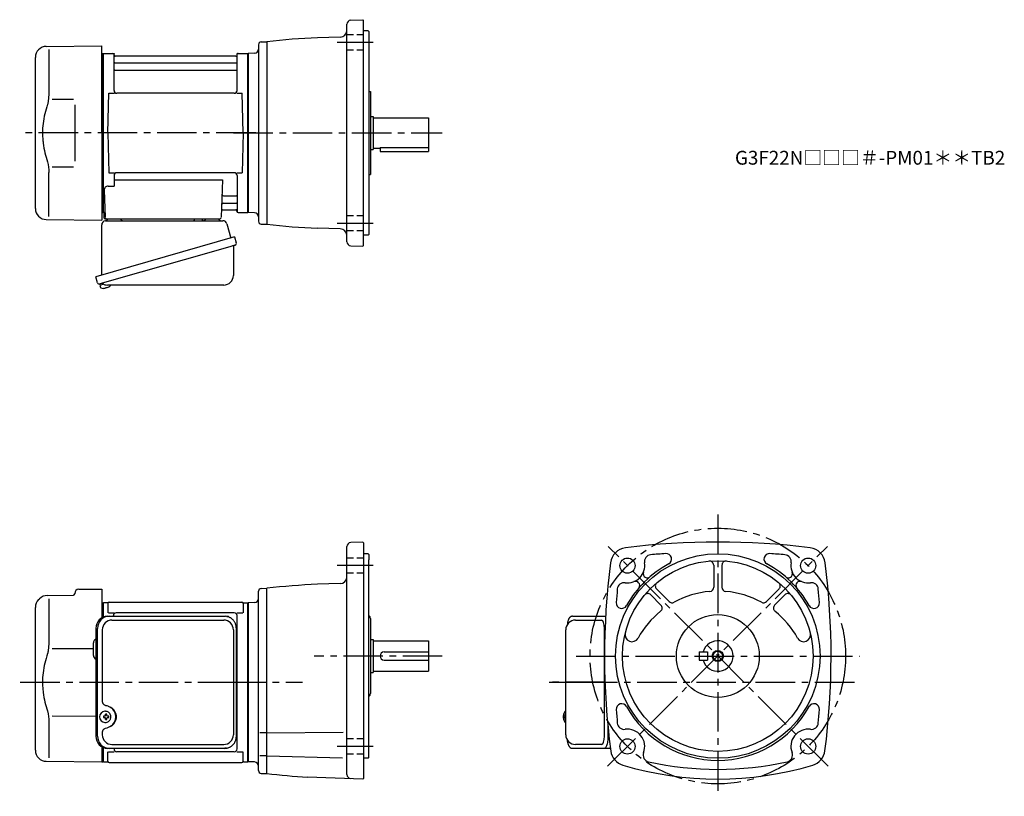
# Model space of a CAD drawing. Extents: x 91 to 804, y 39 to 601.
import ezdxf

# ---------------------------------------------------------------- set-up
doc = ezdxf.new("R2010")
doc.units = 0
doc.header["$LTSCALE"] = 3
doc.header["$MEASUREMENT"] = 0
for name, pattern in [('HIDDEN2', [4.7625, 3.175, -1.5875]), ('PHANTOM', [2.5, 1.25, -0.25, 0.25, -0.25, 0.25, -0.25]), ('sekkei(A2)', [14.2875, 9.525, -1.5875, 1.5875, -1.5875]), ('sekkei_H', [2.38125, 1.5875, -0.79375])]:
    doc.linetypes.add(name, pattern=pattern)
doc.layers.get('0').update_dxf_attribs({"linetype": 'CONTINUOUS'})
for name, color, linetype in [('CENTER', 3, 'sekkei(A2)'), ('HIDS', 1, 'HIDDEN2'), ('HOJO', 4, 'CONTINUOUS'), ('PHANTOM', 2, 'PHANTOM')]:
    doc.layers.add(name, color=color, linetype=linetype)
doc.layers.add('TITLE', color=4, linetype='CONTINUOUS', plot=False)
doc.styles.get("Standard").update_dxf_attribs({"font": 'simplex.shx', "bigfont": 'extfont.shx'})

msp = doc.modelspace()

# ---------------------------------------------------------------- linework, layer by layer
for p, q in [((331.15, 600.68), (339.75, 600.98)), ((339.75, 600.98), (340.25, 600.5)), ((340.25, 437.5), (340.25, 600.5)), ((328.25, 440.32), (328.25, 597.68)), ((343.75, 593), (340.25, 593)), ((343.75, 593), (344.25, 592.5)), ((344.25, 592.5), (344.25, 445.5)), ((266.2, 584.89), (270.25, 585)), ((270.25, 585), (270.25, 453)), ((323.38, 588.39), (306.92, 587.96)), ((110.68, 581.65), (150.75, 582)), ((112.47, 579.35), (112.47, 547.58)), ((150.75, 519), (150.75, 582)), ((264.25, 582.89), (264.25, 455.14)), ((102.75, 464.35), (102.75, 573.65)), ((150.75, 576.47), (151.55, 576.49)), ((151.55, 576.49), (151.75, 576.3)), ((152.05, 576.5), (151.75, 576.33)), ((151.75, 461.67), (151.75, 576.33)), ((151.75, 576.3), (151.75, 519)), ((152.05, 576.5), (158.91, 576.5)), ((152.05, 461.5), (152.05, 576.5)), ((159.75, 549.75), (159.75, 575.74)), ((159.9, 575.67), (160.03, 574.91)), ((247.98, 574.5), (160.52, 574.5)), ((248.6, 575.67), (248.47, 574.91)), ((248.75, 549.75), (248.75, 575.74)), ((249.59, 576.5), (256.45, 576.5)), ((256.45, 576.5), (256.75, 576.33)), ((256.45, 461.5), (256.45, 576.5)), ((261.35, 576.66), (256.75, 576.5)), ((256.75, 576.5), (256.75, 461.5)), ((256.75, 576.5), (256.75, 461.5)), ((256.75, 576.33), (256.75, 461.67)), ((160.25, 569.67), (248.25, 569.67)), ((160.25, 564.43), (248.25, 564.43)), ((344.25, 549), (345.25, 549)), ((345.25, 549), (345.25, 489)), ((115.02, 543.38), (130.25, 543.4)), ((155.25, 519), (156, 547.75)), ((156, 547.75), (160.03, 547.75)), ((246.75, 547.75), (161.75, 547.75)), ((248.47, 547.75), (252.5, 547.75)), ((253.25, 519), (252.5, 547.75)), ((345.25, 531), (347.25, 531)), ((347.25, 531), (347.25, 507)), ((347.25, 530), (387.25, 530)), ((387.25, 530), (387.25, 508)), ((150.75, 519), (150.75, 456)), ((151.75, 461.7), (151.75, 519)), ((155.25, 519), (156, 490.25)), ((253.25, 519), (252.5, 490.25)), ((345.25, 507), (347.25, 507)), ((347.25, 508), (352.25, 508)), ((352.25, 508.42), (387.25, 508.42)), ((352.25, 508.42), (352.25, 505.5)), ((387.25, 508), (387.25, 505.5)), ((352.25, 505.5), (387.25, 505.5)), ((115.01, 494.62), (130.25, 494.59)), ((112.47, 458.65), (112.47, 490.42)), ((156, 490.25), (160.03, 490.25)), ((159.75, 488.25), (159.75, 480.63)), ((159.75, 485.21), (238.24, 485.21)), ((246.75, 490.25), (161.75, 490.25)), ((238.24, 485.21), (237.28, 457.97)), ((248.47, 490.25), (252.5, 490.25)), ((248.75, 488.25), (248.75, 462.26)), ((344.25, 489), (345.25, 489)), ((152.53, 477.53), (153.22, 457.97)), ((155.53, 480.63), (159.75, 480.63)), ((238.86, 473.57), (248.25, 473.57)), ((238.44, 463.5), (247.98, 463.5)), ((238.61, 468.33), (248.25, 468.33)), ((110.68, 456.35), (150.75, 456)), ((150.75, 461.53), (151.55, 461.51)), ((151.55, 461.51), (151.75, 461.7)), ((152.05, 461.5), (151.75, 461.67)), ((153.09, 461.5), (152.05, 461.5)), ((152.25, 461.5), (152.25, 458)), ((153.25, 457), (236.28, 457)), ((248.6, 462.33), (248.47, 463.09)), ((249.59, 461.5), (256.45, 461.5)), ((256.45, 461.5), (256.75, 461.67)), ((261.35, 461.34), (256.75, 461.5)), ((266.2, 453.11), (270.25, 453)), ((323.38, 449.61), (306.92, 450.04)), ((343.75, 445), (340.25, 445)), ((343.75, 445), (344.25, 445.5)), ((331.15, 437.32), (339.75, 437.02)), ((339.75, 437.02), (340.25, 437.5)), ((149.37, 409.73), (149.65, 408.77)), ((152.17, 409.49), (149.44, 408.71)), ((149.44, 408.71), (149.87, 407.23)), ((152.14, 406.58), (152.14, 406.6)), ((153.62, 406.77), (153.29, 406.67)), ((153.55, 407.01), (153.62, 406.77)), ((154.61, 407.05), (154.54, 407.29)), ((154.95, 407.15), (154.61, 407.05)), ((155.96, 407.7), (155.97, 407.68)), ((339.75, 222.98), (331.15, 222.68)), ((339.75, 222.98), (340.25, 222.5)), ((340.25, 222.5), (340.25, 52)), ((328.25, 54.82), (328.25, 219.68)), ((343.75, 214.5), (340.25, 214.5)), ((344.25, 214), (343.75, 214.5)), ((344.25, 214), (344.25, 210)), ((344.25, 67), (344.25, 210)), ((593.75, 206.23), (593.75, 190.24)), ((599.75, 206.23), (599.75, 190.24)), ((323.38, 192.9), (306.92, 192.46)), ((131.25, 185.86), (131.25, 185.5)), ((134.22, 188.86), (150.75, 189)), ((150.75, 189), (150.75, 168.09)), ((264.25, 57.61), (264.25, 187.4)), ((266.2, 189.39), (270.25, 189.5)), ((270.25, 55.5), (270.25, 189.5)), ((552.4, 189.1), (561.56, 179.94)), ((641.1, 189.1), (631.94, 179.94)), ((105.09, 181.34), (105.74, 181.99)), ((111.33, 184.33), (130.26, 184.5)), ((112.47, 181.85), (112.47, 150.08)), ((150.75, 178.97), (151.55, 178.99)), ((151.55, 178.99), (151.75, 178.8)), ((152.05, 179), (151.75, 178.83)), ((151.75, 178.83), (151.75, 168.6)), ((151.75, 178.8), (151.75, 168.6)), ((154.93, 179), (152.05, 179)), ((152.05, 168.72), (152.05, 179)), ((155.25, 178.5), (155.25, 171.72)), ((156.25, 179.5), (252.25, 179.5)), ((253.25, 178.5), (253.25, 171.72)), ((253.57, 179), (256.45, 179)), ((256.45, 179), (256.75, 178.83)), ((256.45, 64), (256.45, 179)), ((261.36, 179.16), (256.75, 179)), ((256.75, 179), (256.75, 64)), ((256.75, 64.17), (256.75, 178.83)), ((548.15, 184.86), (555.62, 177.39)), ((645.35, 184.85), (637.88, 177.39)), ((102.75, 72.35), (102.75, 175.69)), ((155.65, 171.72), (159.9, 171.72)), ((246.75, 171.72), (161.25, 171.72)), ((248.6, 171.72), (252.85, 171.72)), ((159.25, 169.3), (159.25, 169.72)), ((248.75, 73.28), (248.75, 169.72)), ((345.25, 167.58), (345.25, 113.42)), ((493.7, 166.5), (512.67, 166.5)), ((514.62, 82.5), (514.62, 160.5)), ((144.75, 140.97), (144.75, 150.03)), ((345.25, 152.5), (347.25, 152.5)), ((347.25, 152.5), (347.25, 128.5)), ((347.25, 151.5), (387.25, 151.5)), ((387.25, 151.5), (387.25, 129.5)), ((115.02, 145.88), (144.75, 145.91)), ((355.25, 143.5), (387.25, 143.5)), ((583.25, 143.5), (589.25, 143.5)), ((583.25, 143.5), (583.25, 137.5)), ((589.25, 143.5), (589.25, 137.5)), ((355.25, 137.5), (387.25, 137.5)), ((583.25, 137.5), (589.25, 137.5)), ((345.25, 128.5), (347.25, 128.5)), ((347.25, 129.5), (387.25, 129.5)), ((153.41, 100.49), (153.08, 100.49)), ((486.7, 100.47), (486.56, 100.5)), ((486.7, 100.5), (486.56, 100.5)), ((112.47, 92.92), (112.47, 66.74)), ((115.01, 97.12), (146.52, 97.06)), ((153.19, 97), (152.05, 97)), ((152.05, 95.97), (153.19, 95.97)), ((155.83, 97), (154.85, 97)), ((154.85, 95.97), (155.83, 95.97)), ((484.88, 97.02), (484.78, 97.02)), ((484.78, 95.99), (484.88, 95.99)), ((486.01, 97.02), (485.42, 97.02)), ((485.42, 95.99), (486.01, 95.99)), ((153.08, 92.49), (153.41, 92.49)), ((486.55, 92.5), (486.7, 92.53)), ((486.56, 92.5), (486.7, 92.5)), ((269.63, 85), (265.13, 85)), ((270.25, 85), (325.46, 85.49)), ((150.75, 74.91), (150.75, 64)), ((151.75, 64.2), (151.75, 75.05)), ((151.75, 74.4), (151.75, 64.17)), ((152.05, 64), (152.05, 74.28)), ((155.25, 64.5), (155.25, 71.28)), ((155.65, 71.28), (159.9, 71.28)), ((159.75, 73.28), (159.75, 73.7)), ((246.75, 71.28), (161.75, 71.28)), ((248.6, 71.28), (252.85, 71.28)), ((253.25, 64.5), (253.25, 71.28)), ((512.67, 76.5), (493.7, 76.5)), ((110.68, 64.35), (150.75, 64)), ((151.55, 64.01), (151.75, 64.2)), ((152.05, 64), (151.75, 64.17)), ((256.45, 64), (256.75, 64.17)), ((269.63, 68.18), (265.13, 68.18)), ((270.25, 68.18), (324.97, 66.75)), ((343.75, 66.5), (340.25, 66.5)), ((343.75, 66.5), (344.25, 67)), ((150.75, 64.03), (151.55, 64.01)), ((152.05, 64), (154.93, 64)), ((156.25, 63.5), (252.25, 63.5)), ((253.57, 64), (256.45, 64)), ((261.36, 63.84), (256.75, 64)), ((266.2, 55.61), (270.25, 55.5)), ((339.75, 51.52), (299.81, 52.91)), ((339.75, 51.52), (340.25, 52))]:
    msp.add_line(p, q)
at = {"color": 7, "linetype": 'Continuous', "lineweight": 25}
for p, q in [((131.25, 539.4), (131.25, 498.59)), ((156.55, 457), (162.95, 457)), ((217.95, 456.9), (223.55, 456.9)), ((217.95, 456.9), (217.95, 456.3)), ((223.55, 456.3), (223.55, 456.9)), ((227.55, 457), (233.95, 457)), ((150.75, 416.16), (150.75, 452.5)), ((153.57, 455.5), (238.48, 455.5)), ((241.37, 453.32), (244.3, 442.98)), ((246.97, 443.75), (146.52, 414.95)), ((246.97, 443.75), (248.21, 439.43)), ((240.11, 435.75), (149.37, 409.73)), ((246.07, 436.86), (246.07, 415.95)), ((147.76, 410.62), (146.52, 414.95)), ((239.07, 408.95), (154.86, 408.95)), ((154.98, 169.3), (156.22, 169.3)), ((156.22, 169.3), (239.76, 169.3)), ((158.2, 166.5), (239.07, 166.5)), ((239.76, 169.3), (240.46, 169.27)), ((491.49, 169.3), (514.75, 169.3)), ((514.75, 169.3), (515.53, 169.3)), ((146.52, 160.5), (146.52, 82.5)), ((147.76, 82.5), (147.76, 160.5)), ((151.2, 159.5), (151.2, 107.5)), ((246.07, 159.5), (246.07, 83.5)), ((248.26, 82.5), (248.26, 160.5)), ((486.7, 83.5), (486.7, 159.5)), ((517.18, 89.85), (517.18, 82.5)), ((151.2, 85.5), (151.2, 83.5)), ((156.22, 73.7), (154.98, 73.7)), ((239.76, 73.7), (156.22, 73.7)), ((158.2, 76.5), (239.07, 76.5)), ((514.75, 73.7), (491.49, 73.7)), ((518.98, 73.7), (514.75, 73.7))]:
    msp.add_line(p, q, dxfattribs=at)
msp.add_lwpolyline([(247.32, 437.82), (247.27, 437.8), (247.11, 437.76), (246.85, 437.68), (246.5, 437.58), (246.05, 437.45), (245.51, 437.3), (244.89, 437.12), (244.21, 436.92), (243.46, 436.71), (242.67, 436.48), (241.84, 436.25), (240.98, 436), (240.11, 435.75)], dxfattribs=at)
at = {"color": 7, "linetype": 'Continuous', "lineweight": 25, "flags": 128}
for points in [[(514.75, 169.3), (515.02, 169.24), (515.29, 169.08), (515.51, 168.85)], [(517.18, 82.5), (517.16, 81.51), (517.11, 80.54), (517.04, 79.59), (516.94, 78.68), (516.8, 77.82), (516.65, 77.01), (516.47, 76.28), (516.26, 75.62), (516.04, 75.05), (515.8, 74.57), (515.55, 74.19), (515.29, 73.92), (515.02, 73.76), (514.75, 73.7)]]:
    msp.add_lwpolyline(points, dxfattribs=at)
for points in [[(156.82, 98.56), (156.6, 98.89), (156.2, 99.37), (155.72, 99.78), (155.19, 100.1), (154.62, 100.33), (154.02, 100.46), (153.41, 100.48)], [(485.94, 100.19), (485.86, 100.1), (485.75, 99.96)], [(153.41, 92.49), (154.02, 92.52), (154.62, 92.64), (155.19, 92.87), (155.72, 93.19), (156.2, 93.6), (156.6, 94.08), (156.85, 94.47)], [(485.75, 93.04), (485.86, 92.9), (485.92, 92.82)], [(485.92, 92.82), (485.94, 92.81)]]:
    msp.add_lwpolyline(points)
for centre, radius in [((596.75, 140.5), 74), ((531.34, 205.91), 5.5), ((596.75, 140.5), 69), ((662.16, 205.91), 5.5), ((596.75, 140.5), 30), ((596.75, 140.5), 3.45), ((531.34, 75.09), 5.5), ((662.16, 75.09), 5.5)]:
    msp.add_circle(centre, radius)
for centre, radius, start, end in [((331.25, 597.68), 3, 92, 180), ((323.25, 593.39), 5, 271.50061, 0), ((266.25, 582.89), 2, 91.5, 180), ((331.25, 58.52), 530, 92.63078, 96.60912), ((110.75, 573.65), 8, 90.5, 180), ((261.25, 579.66), 3, 272.00037, 0), ((158.91, 575.5), 1, 10, 90), ((160.52, 575), 0.5, 190, 270), ((247.98, 575), 0.5, 270, 350), ((249.59, 575.5), 1, 90, 170), ((160.25, 570.17), 0.5, 180, 270), ((160.25, 563.93), 0.5, 90, 180), ((248.25, 570.17), 0.5, 270, 360), ((248.25, 563.93), 0.5, 360, 90), ((161.75, 549.75), 2, 180, 270), ((246.75, 549.75), 2, 270, 360), ((161.75, 488.25), 2, 90, 180), ((246.75, 488.25), 2, 0, 90), ((155.53, 477.63), 3, 90, 182), ((238.86, 474.57), 1, 178, 270), ((248.25, 474.07), 0.5, 270, 0), ((110.75, 464.35), 8, 180, 269.5), ((238.44, 462.5), 1, 90, 178), ((238.61, 467.33), 1, 90, 178), ((247.98, 463), 0.5, 10, 90), ((248.25, 467.83), 0.5, 0, 90), ((153.25, 458), 1, 180, 270), ((154.22, 458), 1, 182, 270), ((236.28, 458), 1, 270, 358), ((249.59, 462.5), 1, 190, 270), ((261.25, 458.34), 3, 0, 88.00055), ((266.25, 455.11), 2, 180, 268.5), ((331.25, 979.48), 530, 263.39088, 267.36922), ((323.25, 444.61), 5, 0, 88.49939), ((331.25, 440.32), 3, 180, 268), ((150.21, 407.32), 0.36, 196.00429, 249.64592), ((152.35, 413.08), 6.5, 249.64592, 268.1417), ((152.35, 413.08), 6.48, 268.16915, 278.30752), ((152.08, 414.03), 7.18, 281.88998, 290.11859), ((152.35, 413.08), 6.48, 293.70105, 303.83942), ((152.35, 413.08), 6.5, 303.86687, 320.55917), ((331.25, 219.68), 3, 92, 180), ((596.75, -307), 530, 82.75176, 97.24825), ((531.46, 206.36), 12.5, 97.24853, 172.68829), ((596.75, -307), 523, 94.13314, 95.33263), ((559.34, 210.65), 4, 298.06802, 94.13371), ((634.16, 210.65), 4, 85.86717, 241.93269), ((596.75, -307), 523, 84.66743, 85.86687), ((662.04, 206.36), 12.5, 7.3123, 82.7519), ((1044.75, 140.5), 530, 172.6879, 187.45061), ((531.34, 205.91), 12.5, 262.2554, 9.37456), ((596.75, 140.5), 75.5, 118.0676, 151.0601), ((548.61, 208.76), 5, 95.3331, 189.37469), ((590.75, 206.23), 3, 0, 95.22027), ((602.75, 206.23), 3, 84.78326, 180), ((596.75, 140.5), 75.5, 28.94056, 61.93237), ((644.89, 208.76), 5, 350.62705, 84.66759), ((662.16, 205.91), 12.5, 170.62669, 277.74429), ((148.75, 140.5), 530, 352.56421, 7.31214), ((545.69, 200.05), 3, 157.7843, 321.91751), ((647.81, 200.05), 3, 218.0027, 22.2236), ((331.25, -336.98), 530, 92.63078, 96.60912), ((323.25, 197.89), 5, 271.50061, 0), ((528.98, 188.57), 5, 82.25557, 174.6761), ((537.21, 191.56), 3, 330.7717, 112.2221), ((554.52, 191.22), 3, 129.7881, 225), ((638.98, 191.22), 3, 315.00089, 50.21609), ((656.29, 191.56), 3, 67.77035, 209.14481), ((664.51, 188.57), 5, 5.32455, 97.74443), ((130.25, 185.5), 1, 270.5, 0), ((134.25, 185.86), 3, 90.5, 180), ((266.25, 187.4), 2, 91.5, 180), ((1044.75, 140.5), 523, 174.6757, 175.74921), ((546.03, 182.73), 3, 44.99995, 140.22031), ((596.75, 121.5), 66, 94.98853, 118.6402), ((590.75, 190.24), 3, 274.98853, 0), ((602.75, 190.24), 3, 180, 265.0115), ((596.75, 121.5), 66, 61.35994, 85.01179), ((647.47, 182.73), 3, 39.78389, 135.0009), ((148.75, 140.5), 523, 4.25087, 5.32441), ((110.75, 175.69), 8, 135, 180), ((111.4, 176.33), 8, 90.5, 135), ((154.93, 180), 1, 270, 311.40962), ((156.25, 178.5), 1, 90, 180), ((252.25, 178.5), 1, 0, 90), ((253.57, 180), 1, 228.59038, 270), ((261.25, 182.16), 3, 272, 0), ((527.18, 178.97), 4, 175.7498, 331.0607), ((563.68, 182.06), 3, 225, 298.64041), ((629.82, 182.06), 3, 241.35989, 315.00088), ((666.32, 178.97), 4, 208.94051, 4.25105), ((161.25, 169.72), 2, 90, 180), ((246.75, 169.72), 2, 0, 90), ((596.75, 121.5), 66, 128.81441, 151.0489), ((553.5, 175.26), 3, 308.81516, 44.99995), ((640, 175.26), 3, 135.0009, 231.1861), ((596.75, 121.5), 66, 28.95104, 51.1859), ((342.25, 167.58), 3, 0, 48.19145), ((493.7, 159.5), 7, 90, 180), ((534.62, 155.87), 5, 166.10831, 331.04929), ((658.88, 155.87), 5, 208.951, 13.89425), ((147.75, 150.03), 3, 114.15935, 180), ((247.75, 154.38), 1, 300.98065, 0), ((596.75, 140.5), 11, 195.8266, 164.1734), ((247.75, 143.91), 1, 0, 59.01935), ((355.25, 140.5), 3, 90, 270), ((147.75, 140.97), 3, 180, 245.84065), ((342.25, 113.42), 3, 311.80621, 0), ((153.24, 96.49), 4, 92.17585, 267.82415), ((491.26, 96.5), 6.5, 147.87968, 212.12032), ((486.29, 99.85), 0.486, 131.87914, 136.24102), ((527.18, 102.03), 4, 28.94015, 184.2506), ((1044.75, 140.5), 523, 184.25079, 185.3244), ((596.75, 140.5), 75.5, 208.9398, 331.05939), ((666.32, 102.03), 4, 355.74939, 151.05949), ((148.75, 140.5), 523, 354.6756, 355.74912), ((195.62, 96.49), 43.57, 179.32277, 180.67723), ((154.05, 96.52), 0.986, 122.1469, 150.73824), ((154.05, 96.45), 0.986, 209.26176, 237.8531), ((153.94, 85.48), 13, 87.84144, 92.15856), ((134.03, 96.55), 19.52, 2.36893, 5.6557), ((134.03, 96.43), 19.52, 354.3443, 357.63107), ((153.94, 107.49), 13, 267.84144, 272.15856), ((135.01, 96.55), 19.52, 2.36893, 5.6557), ((135.01, 96.43), 19.52, 354.3443, 357.63107), ((153.99, 96.52), 0.986, 29.26176, 57.8531), ((153.99, 96.45), 0.986, 302.1469, 330.73824), ((146.69, 96.49), 9.15, 356.77493, 3.22507), ((247.75, 99.09), 1, 300.98065, 0), ((491.25, 96.5), 6.5, 175.45341, 184.54659), ((486.16, 96.81), 1.29, 154.59503, 171.00138), ((486.16, 96.19), 1.29, 188.99862, 205.40497), ((491.7, 96.51), 6.77, 162.99889, 172.68533), ((491.7, 96.49), 6.77, 187.31467, 197.00111), ((485.39, 97.12), 1.37, 83.31337, 96.68663), ((485.39, 95.88), 1.37, 263.31337, 276.68663), ((492.02, 96.51), 6.77, 162.99889, 172.68533), ((484.14, 96.81), 1.29, 8.99862, 25.40497), ((484.14, 96.19), 1.29, 334.59503, 351.00138), ((492.02, 96.49), 6.77, 187.31467, 197.00111), ((495, 96.5), 9.01, 176.72211, 183.27789), ((247.75, 88.62), 1, 0, 59.01935), ((528.98, 92.43), 5, 185.3246, 277.74661), ((531.34, 75.09), 12.5, 339.0722, 97.74601), ((662.16, 75.09), 12.5, 82.25569, 200.9279), ((664.51, 92.43), 5, 262.25561, 354.67581), ((493.7, 83.5), 7, 180, 270), ((110.75, 72.35), 8, 180, 269.5), ((161.75, 73.28), 2, 180, 270), ((246.75, 73.28), 2, 270, 0), ((531.6, 73.53), 12.5, 188.0614, 253.3593), ((661.9, 73.53), 12.5, 286.64069, 352.56439), ((156.25, 64.5), 1, 180, 270), ((252.25, 64.5), 1, 270, 0), ((547.69, 68.84), 5, 159.07269, 257.57349), ((645.81, 68.84), 5, 282.42648, 20.92767), ((154.93, 63), 1, 48.59038, 90), ((253.57, 63), 1, 90, 131.40962), ((261.25, 60.84), 3, 0, 88), ((266.25, 57.61), 2, 180, 268.5), ((596.75, 291.5), 240, 253.3595, 286.64059), ((596.75, 291.5), 233, 257.57379, 282.42621), ((331.25, 581.98), 530, 263.3909, 266.59879), ((331.25, 54.82), 3, 180, 268.00095)]:
    msp.add_arc(centre, radius, start, end)
at = {"color": 7, "linetype": 'Continuous', "lineweight": 25}
for centre, radius, start, end in [((153.25, 457.47), 2, 275.73917, 346.26282), ((166.25, 457.5), 2, 194.47751, 270), ((217.15, 456.3), 0.8, 270, 0), ((224.35, 456.3), 0.8, 180, 267.22448), ((224.25, 457.5), 2, 270, 345.52249), ((237.25, 457.5), 2, 194.47751, 270), ((153.75, 452.5), 3, 95.73917, 180), ((238.48, 452.5), 3, 15.82353, 90), ((246.87, 436.86), 0.8, 106, 180), ((246.96, 439.07), 1.3, 286, 16), ((239.07, 415.95), 7, 270, 0), ((149.01, 410.98), 1.3, 196, 286), ((150.78, 409.3), 0.8, 58.46656, 106), ((154.86, 415.95), 7, 238.46656, 270), ((155.16, 160.67), 8.63, 91.15389, 181.1092), ((156.4, 160.67), 8.63, 91.15394, 181.10915), ((158.2, 159.5), 7, 90, 180), ((239.07, 159.5), 7, 0, 90), ((152.9, 96.5), 8.15, 303.5537, 56.4463), ((155.16, 82.33), 8.63, 178.8908, 268.84611), ((156.4, 82.33), 8.63, 178.89085, 268.84606), ((158.2, 83.5), 7, 180, 270), ((239.07, 83.5), 7, 270, 0), ((239.07, 83.5), 7, 270, 0)]:
    msp.add_arc(centre, radius, start, end, dxfattribs=at)
for centre, start_param, end_param in [((512.67, 160.5), 4.712389, 6.283185), ((512.67, 82.5), 3.141593, 4.712389)]:
    msp.add_ellipse(centre, major_axis=(0, 6), ratio=0.324978, start_param=start_param, end_param=end_param)
msp.add_ellipse((152.89, 96.5), major_axis=(8.56, 0), ratio=0.934633, start_param=5.268129, end_param=7.298241, dxfattribs=at)
for points, knots in [([(112.47, 547.58), (112.46, 546.78), (112.43, 545.95), (112.31, 544.29), (112.23, 543.47), (112.01, 541.83), (111.87, 541), (111.68, 540.04), (111.65, 539.9), (111.63, 539.76)], [0.0002013, 0.0002013, 0.0002013, 0.0002013, 0.3230943, 0.3230943, 0.6260446, 0.6260446, 0.9289949, 0.9289949, 0.9788862, 0.9788862, 0.9788862, 0.9788862]), ([(111.63, 539.76), (110.83, 537.46), (110.14, 535.13), (109.04, 530.5), (108.63, 528.21), (108.06, 523.57), (107.92, 521.22), (107.93, 517.64), (107.97, 516.43), (108.13, 514.02), (108.25, 512.83), (108.71, 509.28), (109.16, 506.94), (110.26, 502.47), (110.9, 500.34), (111.63, 498.24)], [0.0043765, 0.0043765, 0.0043765, 0.0043765, 0.1757485, 0.1757485, 0.3398793, 0.3398793, 0.5040101, 0.5040101, 0.5877582, 0.5877582, 0.6715064, 0.6715064, 0.8390026, 0.8390026, 0.9956241, 0.9956241, 0.9956241, 0.9956241]), ([(491.49, 169.3), (491.34, 169.29), (491.04, 169.28), (490.6, 169.15), (490.2, 168.96), (489.84, 168.72), (489.52, 168.42), (489.22, 168.06), (488.94, 167.62), (488.67, 167.09), (488.42, 166.47), (488.22, 165.77), (488.09, 165.25), (488.03, 164.97), (488.03, 164.94), (488.03, 164.94), (488.03, 164.94), (488.03, 164.94), (487.92, 164.32), (487.8, 163.7), (487.69, 163.09)], [0, 0, 0, 0, 0.068906, 0.139476, 0.209438, 0.280718, 0.355628, 0.437237, 0.529585, 0.636589, 0.756203, 0.875311, 0.98934, 1, 1, 1, 1, 1, 1, 1.268665, 1.268665, 1.268665, 1.268665]), ([(112.47, 150.08), (112.46, 149.28), (112.43, 148.45), (112.31, 146.79), (112.23, 145.97), (112.01, 144.33), (111.87, 143.5), (111.68, 142.54), (111.65, 142.4), (111.63, 142.26)], [0.0002013, 0.0002013, 0.0002013, 0.0002013, 0.3230943, 0.3230943, 0.6260446, 0.6260446, 0.9289949, 0.9289949, 0.9788862, 0.9788862, 0.9788862, 0.9788862]), ([(111.63, 142.26), (110.83, 139.96), (110.14, 137.63), (109.04, 133), (108.63, 130.71), (108.06, 126.07), (107.92, 123.72), (107.93, 120.14), (107.97, 118.93), (108.13, 116.52), (108.25, 115.33), (108.71, 111.78), (109.16, 109.44), (110.26, 104.97), (110.9, 102.84), (111.63, 100.74)], [0.0043765, 0.0043765, 0.0043765, 0.0043765, 0.1757485, 0.1757485, 0.3398793, 0.3398793, 0.5040101, 0.5040101, 0.5877582, 0.5877582, 0.6715064, 0.6715064, 0.8390026, 0.8390026, 0.9956241, 0.9956241, 0.9956241, 0.9956241]), ([(486.56, 100.49), (486.49, 100.49), (486.33, 100.48), (486.13, 100.38), (486.03, 100.28), (485.98, 100.24), (485.98, 100.23), (485.97, 100.23), (485.96, 100.22)], [0, 0, 0, 0, 0.329406, 0.709553, 1, 1, 1, 1.048572, 1.048572, 1.048572, 1.048572]), ([(157.38, 96.49), (157.38, 96.6), (157.37, 96.9), (157.3, 97.41), (157.12, 97.98), (156.96, 98.36), (156.84, 98.54), (156.83, 98.55)], [0, 0, 0, 0, 0.150921, 0.427022, 0.703322, 0.979579, 1, 1, 1, 1]), ([(156.86, 94.48), (156.88, 94.5), (157, 94.69), (157.15, 95.09), (157.32, 95.66), (157.38, 96.13), (157.38, 96.41), (157.38, 96.49)], [0, 0, 0, 0, 0.037796, 0.322008, 0.606449, 0.891076, 1, 1, 1, 1]), ([(485.94, 92.81), (485.95, 92.8), (485.95, 92.79), (485.96, 92.78), (485.97, 92.77), (486.03, 92.69), (486.18, 92.6), (486.38, 92.5), (486.51, 92.51), (486.55, 92.51)], [-0.057331, -0.057331, -0.057331, -0.057331, 0, 0, 0, 0.04709, 0.447062, 0.808158, 1, 1, 1, 1]), ([(487.59, 80.09), (487.73, 79.41), (487.88, 78.73), (488.03, 78.05), (488.08, 77.82), (488.18, 77.35), (488.38, 76.68), (488.61, 76.03), (488.89, 75.46), (489.2, 74.97), (489.52, 74.58), (489.86, 74.26), (490.24, 74.01), (490.65, 73.83), (491.08, 73.72), (491.36, 73.71), (491.49, 73.7)], [-0.308501, -0.308501, -0.308501, -0.308501, 0, 0, 0, 0.103357, 0.215357, 0.331905, 0.455265, 0.558115, 0.645908, 0.724824, 0.798509, 0.869222, 0.938414, 1, 1, 1, 1])]:
    msp.add_open_spline(points, degree=3, knots=knots)
for points in [[(111.63, 498.24), (112.18, 495.55), (112.46, 492.85), (112.47, 490.42)], [(111.63, 100.74), (112.18, 98.05), (112.46, 95.35), (112.47, 92.92)]]:
    msp.add_open_spline(points, degree=3)
for points, knots in [([(248.26, 160.5), (248.23, 162.71), (248.28, 159.43), (248.16, 162.46), (247.99, 162.63), (247.72, 163.68), (247.37, 164.45), (246.94, 165.25), (246.43, 165.98), (245.86, 166.66), (245.22, 167.27), (244.52, 167.81), (243.81, 168.27), (242.88, 168.67), (242.59, 168.9), (239.76, 169.35), (244.08, 168.85), (240.47, 169.27)], [0, 0, 0, 0, 0.507298, 1.405389, 2.302973, 3.19919, 4.093501, 4.985441, 5.874635, 6.760827, 7.643864, 8.523727, 9.400536, 10.274529, 11.146068, 12.015623, 12.87529, 12.87529, 12.87529, 12.87529]), ([(151.2, 107.5), (151.27, 106.58), (151.22, 107.25), (151.48, 106.29), (151.8, 105.94), (152.3, 105.45), (152.78, 105.13), (154.06, 104.69), (153.22, 104.92), (154.4, 104.6)], [0, 0, 0, 0, 0.578505, 1.14551, 1.727815, 2.299184, 3.086706, 3.8758, 4.673493, 4.673493, 4.673493, 4.673493]), ([(154.4, 104.6), (155.43, 104.3), (154.92, 104.47), (156.89, 103.64), (156.31, 103.94), (157.41, 103.3)], [0, 0, 0, 0, 0.977179, 2.123933, 3.286935, 3.286935, 3.286935, 3.286935]), ([(154.4, 88.4), (153.22, 88.08), (154.06, 88.31), (152.78, 87.87), (152.3, 87.55), (151.8, 87.06), (151.48, 86.71), (151.22, 85.75), (151.27, 86.42), (151.2, 85.5)], [0, 0, 0, 0, 0.79765, 1.586746, 2.37431, 2.945632, 3.527983, 4.094965, 4.673495, 4.673495, 4.673495, 4.673495]), ([(157.41, 89.7), (156.48, 89.15), (156.97, 89.41), (155.01, 88.55), (155.62, 88.76), (154.4, 88.4)], [0, 0, 0, 0, 0.981642, 2.12909, 3.286971, 3.286971, 3.286971, 3.286971]), ([(239.76, 73.7), (241.97, 73.74), (238.68, 73.68), (241.67, 73.81), (241.82, 73.98), (242.83, 74.26), (243.57, 74.62), (244.34, 75.07), (245.05, 75.59), (245.7, 76.18), (246.29, 76.84), (246.81, 77.55), (247.26, 78.34), (247.63, 79.1), (247.93, 80.12), (248.12, 80.34), (248.29, 83.49), (248.18, 79.05), (248.26, 82.5)], [0, 0, 0, 0, 0.496423, 1.363487, 2.231535, 3.100955, 3.972324, 4.846129, 5.722755, 6.602462, 7.485371, 8.371475, 9.260623, 10.152542, 11.046855, 11.94308, 12.840665, 13.590304, 13.590304, 13.590304, 13.590304])]:
    msp.add_open_spline(points, degree=3, knots=knots, dxfattribs=at)
msp.add_open_spline([(486.7, 159.5), (486.7, 159.5), (486.7, 159.5), (486.7, 159.5)], degree=3, dxfattribs=at)
at = {"layer": 'CENTER'}
for p, q in [((347.25, 584.41), (321.25, 584.41)), ((159.44, 576.5), (159.75, 576.5)), ((159.75, 576.5), (159.8, 576.2)), ((248.75, 576.5), (248.7, 576.2)), ((249.06, 576.5), (248.75, 576.5)), ((262.25, 519), (91.41, 519)), ((246.15, 519), (397.25, 519)), ((347.25, 453.59), (321.25, 453.59)), ((596.75, 243), (596.75, 39)), ((516.95, 60.7), (676.11, 219.86)), ((676.55, 60.7), (517.39, 219.86)), ((347.25, 205.91), (321.25, 205.91)), ((397.25, 140.5), (304.52, 140.5)), ((494.25, 140.5), (699.25, 140.5)), ((91.83, 121.5), (262.25, 121.5)), ((241.18, 121.5), (296.1, 121.5)), ((474.59, 121.5), (515.09, 121.5)), ((515.09, 121.5), (475.56, 121.5)), ((495.55, 121.5), (697.28, 121.5)), ((347.25, 75.09), (321.25, 75.09)), ((340.25, 75.09), (328.25, 75.09))]:
    msp.add_line(p, q, dxfattribs=at)
msp.add_circle((596.75, 140.5), 92.5, dxfattribs=at)
at = {"layer": 'HIDS', "linetype": 'sekkei_H'}
for p, q in [((340.25, 589.91), (328.25, 589.91)), ((340.25, 578.91), (328.25, 578.91)), ((340.25, 459.09), (328.25, 459.09)), ((340.25, 448.09), (328.25, 448.09)), ((340.25, 211.41), (328.25, 211.41)), ((340.25, 200.41), (328.25, 200.41)), ((340.25, 80.59), (328.25, 80.59)), ((340.25, 69.59), (328.25, 69.59))]:
    msp.add_line(p, q, dxfattribs=at)
at = {"layer": 'HOJO'}
msp.add_circle((596.75, 140.5), 4, dxfattribs=at)
at = {"layer": 'PHANTOM'}
for p, q in [((151.55, 576.49), (151.75, 576.5)), ((151.75, 576.5), (151.75, 576.3))]:
    msp.add_line(p, q, dxfattribs=at)

# ---------------------------------------------------------------- texts
at = {"layer": 'TITLE'}
msp.add_text('G3F22N□□□＃-PM01＊＊TB2', height=10, dxfattribs=at).set_placement((609.15, 496.08))

doc.saveas('drawing.dxf')
